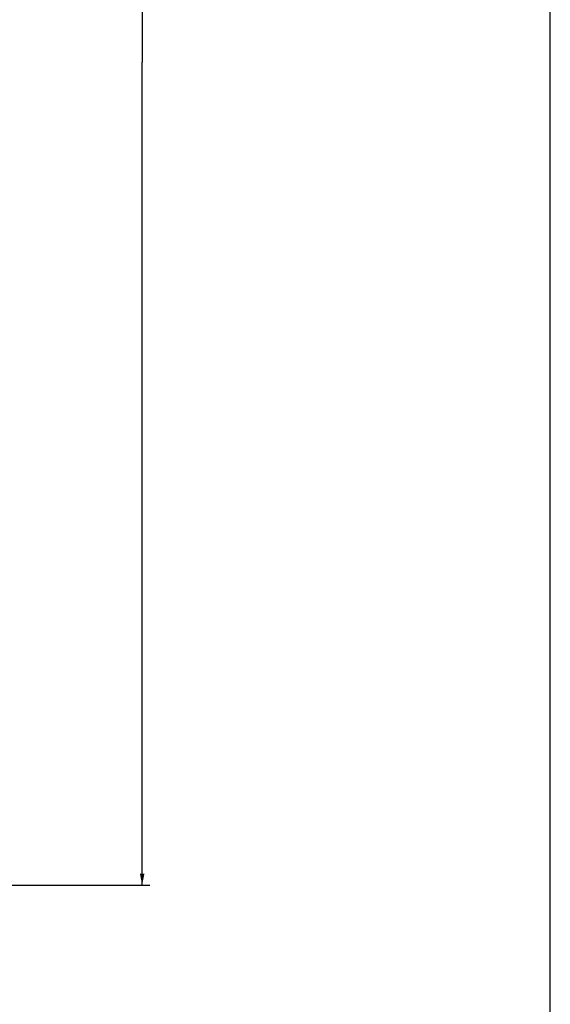
# Model space of a CAD drawing. Units: millimetres. Extents: x 0 to 594, y 0 to 841.
# Drawn here: x 454 to 594, y 146 to 406 of the extents above; entities that cross this region are included whole.
import ezdxf

# ---------------------------------------------------------------- set-up
doc = ezdxf.new("R2010")
doc.units = ezdxf.units.MM
doc.header["$LTSCALE"] = 54.820741
doc.layers.get('0').update_dxf_attribs({"linetype": 'CONTINUOUS'})
doc.layers.add('DEF_LAYER_DIM', color=7, linetype='CONTINUOUS')
doc.styles.get("Standard").update_dxf_attribs({"font": 'txt', "width": 0.8})
doc.dimstyles.new('DIMSTYLE_2', dxfattribs={"dimtxt": 10, "dimasz": 3, "dimexe": 2, "dimexo": 1, "dimgap": 2.5, "dimtad": 1, "dimdec": 0, "dimlfac": 2.5, "dimdsep": 46, "dimtxsty": 'Standard', "dimblk": '_FILLED', "dimblk1": '_FILLED', "dimblk2": '_FILLED', "dimcen": 0.09, "dimadec": 0, "dimazin": 0, "dimtp": 0.001, "dimtm": 0.001, "dimtfac": 1, "dimtdec": 0, "dimtofl": 0, "dimtmove": 0, "dimatfit": 3, "dimldrblk": '_FILLED', "dimfxl": 0, "dimtolj": 1, "dimarcsym": 0})

# ---------------------------------------------------------------- blocks, each defined once
blk = doc.blocks.new('_FILLED')
at = {"color": 0, "linetype": 'ByBlock'}
blk.add_solid([(0, 0), (-1, 0.2), (-1, -0.2)], dxfattribs=at)
blk = doc.blocks.new('*D10')
at = {"layer": 'DEF_LAYER_DIM', "color": 2, "linetype": 'Continuous', "transparency": 16777216}
for p, q in [((503.5, 613.01), (484.1, 613.01)), ((486.1, 613.01), (486.1, 395.22)), ((486.1, 177.43), (486.1, 395.22)), ((408.3, 177.43), (488.1, 177.43))]:
    blk.add_line(p, q, dxfattribs=at)
at = {"layer": 'DEF_LAYER_DIM', "color": 2, "linetype": 'Continuous', "transparency": 16777216, "xscale": 3, "yscale": 3, "zscale": 3}
for p, rotation in [((486.1, 613.01), 90), ((486.1, 177.43), 270)]:
    blk.add_blockref('_FILLED', p, dxfattribs=dict(at, rotation=rotation))
at = {"layer": 'DEF_LAYER_DIM', "color": 2, "linetype": 'Continuous', "transparency": 16777216, "insert": (473.6, 497.35), "char_height": 10, "width": 32, "attachment_point": 2, "rotation": 90, "line_spacing_factor": 0.9}
blk.add_mtext('1089', dxfattribs=at)

msp = doc.modelspace()

# ---------------------------------------------------------------- linework, layer by layer
at = {"color": 7, "linetype": 'Continuous'}
msp.add_line((594, 0), (594, 841), dxfattribs=at)

# ---------------------------------------------------------------- dimensions: what is measured, and where the dimension line sits
at = {"layer": 'DEF_LAYER_DIM', "color": 2, "linetype": 'Continuous'}
dim = msp.add_linear_dim(base=(486.09749, 613.00556), p1=(407.30496, 177.42556), p2=(504.50496, 613.00556), angle=90, dimstyle='DIMSTYLE_2', dxfattribs=at)
dim.commit()
dim.dimension.update_dxf_attribs({"geometry": '*D10', "text_midpoint": (486.09749, 498.34809), "dimtype": 160})

doc.saveas('drawing.dxf')
